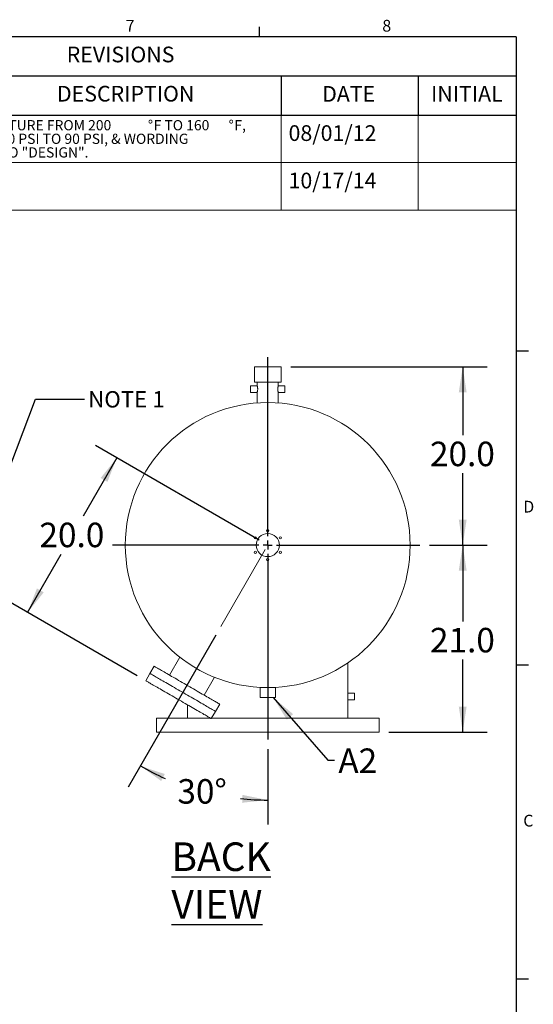
# Model space of a CAD drawing. Units: inches. Extents: x 0.2 to 10.8, y 0.2 to 8.3.
# Drawn here: x 8.1 to 10.8, y 3.3 to 8.3 of the extents above; entities that cross this region are included whole.
import ezdxf

# ---------------------------------------------------------------- set-up
doc = ezdxf.new("R2010")
doc.units = ezdxf.units.IN
doc.header["$MEASUREMENT"] = 0
doc.linetypes.add('CENTERX2', pattern=[0.8, 0.5, -0.1, 0.1, -0.1])
doc.layers.add('SLD-0', color=7, linetype='Continuous')
doc.styles.add('SLDTEXTSTYLE0', font='TXT', dxfattribs={"width": 0.7})
doc.styles.add('SLDTEXTSTYLE1', font='ROMANS', dxfattribs={"width": 0.97})
doc.styles.add('SLDTEXTSTYLE2', font='ROMANT', dxfattribs={"width": 0.97})
doc.dimstyles.new('SLDDIMSTYLE5', dxfattribs={"dimtxt": 0, "dimasz": 0.13, "dimexe": 0, "dimexo": 0.0625, "dimgap": 0, "dimtad": 0, "dimtih": 1, "dimtoh": 1, "dimdec": 0, "dimrnd": 1e-09, "dimzin": 0, "dimdsep": 46, "dimtxsty": 'Standard', "dimsah": 1, "dimcen": 0.09, "dimadec": 0, "dimazin": 0, "dimtfac": 0.13, "dimtdec": 0, "dimtofl": 0, "dimtmove": 0, "dimatfit": 3, "dimfxl": 0, "dimtolj": 1, "dimtzin": 0, "dimarcsym": 0})
doc.dimstyles.new('SLDDIMSTYLE7', dxfattribs={"dimtxt": 0.125, "dimasz": 0.13, "dimexe": 0, "dimexo": 0.0625, "dimgap": 0.03125, "dimtad": 0, "dimtih": 1, "dimtoh": 1, "dimdec": 1, "dimlfac": 22, "dimrnd": 1e-09, "dimzin": 4, "dimdsep": 46, "dimtxsty": 'SLDTEXTSTYLE0', "dimsah": 1, "dimcen": 0.09, "dimadec": 0, "dimazin": 0, "dimtfac": 1, "dimtdec": 3, "dimtofl": 0, "dimtmove": 0, "dimatfit": 3, "dimfxl": 0, "dimtolj": 1, "dimtzin": 12, "dimarcsym": 0})
doc.dimstyles.new('SLDDIMSTYLE8', dxfattribs={"dimtxt": 0.125, "dimasz": 0.13, "dimexe": 0, "dimexo": 0.0625, "dimgap": 0.03125, "dimtad": 0, "dimtih": 1, "dimtoh": 1, "dimdec": 1, "dimlfac": 22, "dimrnd": 1e-09, "dimzin": 4, "dimdsep": 46, "dimtxsty": 'SLDTEXTSTYLE0', "dimsah": 1, "dimcen": 0.09, "dimadec": 0, "dimazin": 0, "dimtfac": 1, "dimtdec": 1, "dimtofl": 0, "dimtmove": 0, "dimatfit": 3, "dimfxl": 0, "dimtolj": 1, "dimtzin": 12, "dimarcsym": 0})
doc.dimstyles.new('SLDDIMSTYLE9', dxfattribs={"dimtxt": 0.125, "dimasz": 0.13, "dimexe": 0, "dimexo": 0.0625, "dimgap": 0.03125, "dimtad": 0, "dimtih": 1, "dimtoh": 1, "dimdec": 4, "dimlfac": 22, "dimzin": 12, "dimdsep": 46, "dimtxsty": 'SLDTEXTSTYLE0', "dimsah": 1, "dimcen": 0.09, "dimadec": 0, "dimazin": 0, "dimtfac": 1, "dimtdec": 0, "dimtofl": 0, "dimtmove": 0, "dimatfit": 3, "dimfxl": 0, "dimtolj": 1, "dimtzin": 12, "dimarcsym": 0})

# ---------------------------------------------------------------- blocks, each defined once
blk = doc.blocks.new('SW_NOTE_9')
at = {"layer": 'SLD-0', "color": 0, "attachment_point": 1, "style": 'SLDTEXTSTYLE1'}
for s, insert, char_height in [('CHANGED TEMPERATURE FROM 200', (0, 0.0671), 0.052083), ('%%d', (1.377, 0.0671), 0.05208), ('F TO 160', (1.4064, 0.0671), 0.05208), ('%%d', (1.7895, 0.0671), 0.05208), ('F, ', (1.8189, 0.0671), 0.05208), ('PRESSURE FROM 150 PSI TO 90 PSI, & WORDING ', (0, -0.0023), 0.052083), ('FROM "WORKING" TO "DESIGN".', (0, -0.0717), 0.052083)]:
    blk.add_mtext(s, dxfattribs=dict(at, insert=insert, char_height=char_height))
blk = doc.blocks.new('*D20')
at = {"layer": 'SLD-0'}
for p, q in [((9.5344, 6.5375), (10.5368, 6.5375)), ((10.4118, 6.5375), (10.4118, 6.1892)), ((10.4118, 5.6284), (10.4118, 5.9948)), ((10.2428, 5.6284), (10.5368, 5.6284))]:
    blk.add_line(p, q, dxfattribs=at)
for points in [[(10.4118, 6.5375), (10.3918, 6.4075), (10.4318, 6.4075)], [(10.4118, 5.6284), (10.4318, 5.7584), (10.3918, 5.7584)]]:
    blk.add_solid(points, dxfattribs=at)
at = {"layer": 'SLD-0', "insert": (10.2447, 6.1559), "char_height": 0.125, "attachment_point": 1, "style": 'SLDTEXTSTYLE0'}
blk.add_mtext('20.0', dxfattribs=at)
blk = doc.blocks.new('*D21')
at = {"layer": 'SLD-0'}
for p, q in [((10.2428, 5.6284), (10.5368, 5.6284)), ((10.4118, 5.6284), (10.4118, 5.2391)), ((10.4118, 4.6738), (10.4118, 5.0447)), ((10.0344, 4.6738), (10.5368, 4.6738))]:
    blk.add_line(p, q, dxfattribs=at)
for points in [[(10.4118, 5.6284), (10.3918, 5.4984), (10.4318, 5.4984)], [(10.4118, 4.6738), (10.4318, 4.8038), (10.3918, 4.8038)]]:
    blk.add_solid(points, dxfattribs=at)
at = {"layer": 'SLD-0', "insert": (10.2447, 5.2058), "char_height": 0.125, "attachment_point": 1, "style": 'SLDTEXTSTYLE0'}
blk.add_mtext('21.0', dxfattribs=at)
blk = doc.blocks.new('*D22')
at = {"layer": 'SLD-0'}
for p, q in [((9.3729, 5.6534), (8.5371, 6.1359)), ((8.6454, 6.0734), (8.4736, 5.7758)), ((8.1899, 5.2845), (8.3613, 5.5813)), ((8.7501, 4.9611), (8.0817, 5.347))]:
    blk.add_line(p, q, dxfattribs=at)
for points in [[(8.6454, 6.0734), (8.5631, 5.9708), (8.5977, 5.9508)], [(8.1899, 5.2845), (8.2723, 5.3871), (8.2376, 5.4071)]]:
    blk.add_solid(points, dxfattribs=at)
at = {"layer": 'SLD-0', "insert": (8.2504, 5.7425), "char_height": 0.125, "attachment_point": 1, "style": 'SLDTEXTSTYLE0'}
blk.add_mtext('20.0', dxfattribs=at)
blk = doc.blocks.new('*D23')
at = {"layer": 'SLD-0'}
for p, q in [((9.1511, 5.1693), (8.7032, 4.3934)), ((9.4162, 4.5863), (9.4162, 4.2023))]:
    blk.add_line(p, q, dxfattribs=at)
for start, end in [(240, 246.2566), (263.8602, 270)]:
    blk.add_arc((9.4162, 5.6284), 1.3011, start, end, dxfattribs=at)
for points in [[(8.7657, 4.5016), (8.8722, 4.4245), (8.8905, 4.4601)], [(9.4162, 4.3273), (9.2874, 4.3537), (9.2854, 4.3138)]]:
    blk.add_solid(points, dxfattribs=at)
at = {"layer": 'SLD-0', "insert": (8.9548, 4.4342), "char_height": 0.125, "attachment_point": 1, "style": 'SLDTEXTSTYLE0'}
blk.add_mtext('30°', dxfattribs=at)
blk = doc.blocks.new('SW_CENTERMARKSYMBOL_1')
at = {"layer": 'SLD-0', "color": 0}
for p, q in [((0, 0.0455), (0, 0.9591)), ((-0.0455, 0), (-0.7922, 0)), ((0, 0), (-0.0227, 0)), ((0, 0), (0, 0.0227)), ((0, 0), (0, -0.0227)), ((0, 0), (0.0227, 0)), ((0.0455, 0), (0.7766, 0)), ((0, -0.0455), (0, -0.9921))]:
    blk.add_line(p, q, dxfattribs=at)

msp = doc.modelspace()

# ---------------------------------------------------------------- linework, layer by layer
at = {"color": 7, "linetype": 'Continuous', "lineweight": 0}
for p, q in [((9.484927, 8.0220732), (9.484927, 7.5799443)), ((10.184927, 8.0220732), (10.184927, 7.5799443)), ((9.484927, 7.7799443), (9.484927, 7.3378154)), ((10.184927, 7.7799443), (10.184927, 7.3378154)), ((6.753052, 7.5799443), (10.684927, 7.5799443)), ((6.753052, 7.3378154), (10.684927, 7.3378154))]:
    msp.add_line(p, q, dxfattribs=at)
at = {"color": 7, "linetype": 'Continuous', "lineweight": 15}
for p, q in [((9.3480121, 6.5374621), (9.3480121, 6.4601893)), ((9.3480121, 6.5374621), (9.4843757, 6.5374621)), ((9.4843757, 6.4601893), (9.4843757, 6.5374621)), ((9.3622623, 6.4408711), (9.3281257, 6.4408711)), ((9.3281257, 6.4238257), (9.3281257, 6.4408711)), ((9.3480121, 6.4601893), (9.4843757, 6.4601893)), ((9.3622166, 6.4601893), (9.3622166, 6.4407236)), ((9.5042621, 6.4408711), (9.4701255, 6.4408711)), ((9.4701712, 6.4407236), (9.4701712, 6.4601893)), ((9.5042621, 6.4238257), (9.5042621, 6.4408711)), ((9.3281257, 6.4067802), (9.3281257, 6.4238257)), ((9.3281257, 6.4067802), (9.3622759, 6.4067802)), ((9.3622166, 6.4069709), (9.3622166, 6.3536516)), ((9.4701119, 6.4067802), (9.5042621, 6.4067802)), ((9.4701712, 6.353638), (9.4701712, 6.4069709)), ((9.5042621, 6.4067802), (9.5042621, 6.4238257)), ((8.9676003, 5.0559296), (8.9148959, 4.9646429)), ((9.8252848, 4.8726628), (9.8252848, 5.0269254)), ((8.8361663, 5.0100974), (8.8148026, 4.9730945)), ((8.8148026, 4.9730945), (8.793439, 4.9360916)), ((9.0920374, 4.8623702), (9.1447394, 4.9536527)), ((9.3768757, 4.902162), (9.3768757, 4.849962)), ((9.4555121, 4.849962), (9.4555121, 4.9021547)), ((9.4555121, 4.849962), (9.3768757, 4.849962)), ((9.8593757, 4.8726893), (9.8252838, 4.8726893)), ((9.8252848, 4.7447348), (9.8252848, 4.8388166)), ((9.8252848, 4.8385984), (9.8593757, 4.8385984)), ((9.8593757, 4.8556438), (9.8593757, 4.8726893)), ((9.8593757, 4.8385984), (9.8593757, 4.8556438)), ((9.007103, 4.8127327), (9.007103, 4.7447348)), ((9.1280397, 4.7429098), (9.1494034, 4.7799127)), ((9.1494034, 4.7799127), (9.170767, 4.8169156)), ((8.8480121, 4.7447348), (8.8480121, 4.6738257)), ((9.1248788, 4.7447348), (8.8480121, 4.7447348)), ((9.9843757, 4.7447348), (9.1290934, 4.7447348)), ((9.9843757, 4.6738257), (9.9843757, 4.7447348)), ((9.9843757, 4.6738257), (8.8480121, 4.6738257))]:
    msp.add_line(p, q, dxfattribs=at)
at = {"color": 7, "linetype": 'Continuous', "lineweight": 15, "flags": 128}
for points in [[(9.170767, 4.8169156), (9.1704942, 4.8170731), (9.1696765, 4.8175452), (9.1683167, 4.8183303), (9.1664192, 4.8194258), (9.1639901, 4.8208282), (9.1610375, 4.8225329), (9.1575709, 4.8245343), (9.1536017, 4.826826), (9.1491428, 4.8294004), (9.1442086, 4.8322491), (9.1388155, 4.8353629), (9.1329808, 4.8387315), (9.1267237, 4.8423441), (9.1200646, 4.8461887), (9.1130251, 4.8502529), (9.1056282, 4.8545235), (9.0978982, 4.8589864), (9.0898601, 4.8636272), (9.0815402, 4.8684307), (9.0729657, 4.8733812), (9.0641645, 4.8784626), (9.0551653, 4.8836583), (9.0459975, 4.8889514), (9.0366909, 4.8943245), (9.0272759, 4.8997602), (9.0177834, 4.9052408), (9.0082441, 4.9107483), (8.9986892, 4.9162648), (8.9891499, 4.9217723), (8.9796573, 4.9272528), (8.9702424, 4.9326886), (8.9609358, 4.9380617), (8.951768, 4.9433548), (8.9427688, 4.9485505), (8.9339675, 4.9536318), (8.925393, 4.9585823), (8.9170732, 4.9633858), (8.9090351, 4.9680266), (8.901305, 4.9724895), (8.8939082, 4.9767601), (8.8868687, 4.9808244), (8.8802096, 4.984669), (8.8739524, 4.9882816), (8.8681178, 4.9916502), (8.8627246, 4.9947639), (8.8577905, 4.9976127), (8.8533316, 5.0001871), (8.8493623, 5.0024787), (8.8458957, 5.0044802), (8.8429431, 5.0061848), (8.8405141, 5.0075872), (8.8386166, 5.0086828), (8.8372568, 5.0094678), (8.8364391, 5.0099399), (8.8361663, 5.0100974)], [(9.1280397, 4.7429098), (9.1277669, 4.7430673), (9.1269492, 4.7435394), (9.1255894, 4.7443245), (9.1236919, 4.74542), (9.1212629, 4.7468224), (9.1183103, 4.7485271), (9.1148437, 4.7505285), (9.1108744, 4.7528202), (9.1064155, 4.7553945), (9.1014814, 4.7582433), (9.0960882, 4.761357), (9.0902535, 4.7647257), (9.0839964, 4.7683382), (9.0773373, 4.7721829), (9.0702978, 4.7762471), (9.062901, 4.7805177), (9.0551709, 4.7849807), (9.0471328, 4.7896214), (9.038813, 4.7944249), (9.0302384, 4.7993754), (9.0214372, 4.8044568), (9.012438, 4.8096525), (9.0032702, 4.8149455), (8.9939636, 4.8203187), (8.9845487, 4.8257544), (8.9750561, 4.831235), (8.9655168, 4.8367425), (8.9559619, 4.842259), (8.9464226, 4.8477665), (8.9369301, 4.853247), (8.9275151, 4.8586827), (8.9182086, 4.8640559), (8.9090407, 4.869349), (8.9000415, 4.8745446), (8.8912403, 4.879626), (8.8826657, 4.8845765), (8.8743459, 4.88938), (8.8663078, 4.8940208), (8.8585777, 4.8984838), (8.8511809, 4.9027543), (8.8441415, 4.9068186), (8.8374823, 4.9106632), (8.8312252, 4.9142758), (8.8253905, 4.9176444), (8.8199973, 4.9207582), (8.8150632, 4.9236069), (8.8106043, 4.9261813), (8.806635, 4.9284729), (8.8031685, 4.9304743), (8.8002158, 4.932179), (8.7977868, 4.9335814), (8.7958893, 4.934677), (8.7945295, 4.935462), (8.7937119, 4.9359341), (8.793439, 4.9360916)], [(9.1494034, 4.7799127), (9.1491305, 4.7800703), (9.1483128, 4.7805423), (9.146953, 4.7813274), (9.1450555, 4.7824229), (9.1426265, 4.7838253), (9.1396739, 4.78553), (9.1362073, 4.7875315), (9.1322381, 4.7898231), (9.1277791, 4.7923975), (9.122845, 4.7952462), (9.1174518, 4.7983599), (9.1116172, 4.8017286), (9.1053601, 4.8053411), (9.0987009, 4.8091858), (9.0916614, 4.81325), (9.0842646, 4.8175206), (9.0765345, 4.8219835), (9.0684965, 4.8266243), (9.0601766, 4.8314278), (9.0516021, 4.8363783), (9.0428009, 4.8414597), (9.0338017, 4.8466554), (9.0246338, 4.8519484), (9.0153273, 4.8573216), (9.0059123, 4.8627573), (8.9964197, 4.8682378), (8.9868804, 4.8737453), (8.9773256, 4.8792619), (8.9677863, 4.8847694), (8.9582936, 4.89025), (8.9488787, 4.8956857), (8.9395722, 4.9010588), (8.9304043, 4.9063518), (8.9214051, 4.9115476), (8.9126039, 4.916629), (8.9040294, 4.9215795), (8.8957095, 4.9263829), (8.8876714, 4.9310237), (8.8799414, 4.9354867), (8.8725446, 4.9397572), (8.8655051, 4.9438214), (8.8588459, 4.9476661), (8.8525888, 4.9512787), (8.8467541, 4.9546473), (8.841361, 4.9577611), (8.8364268, 4.9606098), (8.8319679, 4.9631841), (8.8279987, 4.9654758), (8.8245321, 4.9674772), (8.8215795, 4.9691819), (8.8191505, 4.9705843), (8.8172529, 4.9716798), (8.8158932, 4.9724649), (8.8150755, 4.972937), (8.8148026, 4.9730945)], [(9.1494034, 4.7799127), (9.1491305, 4.7800703), (9.1483128, 4.7805423), (9.146953, 4.7813274), (9.1450555, 4.7824229), (9.1426265, 4.7838253), (9.1396739, 4.78553), (9.1362073, 4.7875315), (9.1322381, 4.7898231), (9.1277791, 4.7923975), (9.122845, 4.7952462), (9.1174518, 4.7983599), (9.1116172, 4.8017286), (9.1053601, 4.8053411), (9.0987009, 4.8091858), (9.0916614, 4.81325), (9.0842646, 4.8175206), (9.0765345, 4.8219835), (9.0684965, 4.8266243), (9.0601766, 4.8314278), (9.0516021, 4.8363783), (9.0428009, 4.8414597), (9.0338017, 4.8466554), (9.0246338, 4.8519484), (9.0153273, 4.8573216), (9.0059123, 4.8627573), (8.9964197, 4.8682378), (8.9868804, 4.8737453), (8.9773256, 4.8792619), (8.9677863, 4.8847694), (8.9582936, 4.89025), (8.9488787, 4.8956857), (8.9395722, 4.9010588), (8.9304043, 4.9063518), (8.9214051, 4.9115476), (8.9126039, 4.916629), (8.9040294, 4.9215795), (8.8957095, 4.9263829), (8.8876714, 4.9310237), (8.8799414, 4.9354867), (8.8725446, 4.9397572), (8.8655051, 4.9438214), (8.8588459, 4.9476661), (8.8525888, 4.9512787), (8.8467541, 4.9546473), (8.841361, 4.9577611), (8.8364268, 4.9606098), (8.8319679, 4.9631841), (8.8279987, 4.9654758), (8.8245321, 4.9674772), (8.8215795, 4.9691819), (8.8191505, 4.9705843), (8.8172529, 4.9716798), (8.8158932, 4.9724649), (8.8150755, 4.972937), (8.8148026, 4.9730945)]]:
    msp.add_lwpolyline(points, dxfattribs=at)
at = {"color": 7, "linetype": 'Continuous', "lineweight": 15}
for centre, radius in [((9.4161939, 5.6283711), 0.7272727), ((9.4161939, 5.6283711), 0.0592045), ((9.4161939, 5.7022348), 0.0058409), ((9.3522261, 5.6653029), 0.0058409), ((9.4801617, 5.6653029), 0.0058409), ((9.3522261, 5.5914393), 0.0058409), ((9.4801617, 5.5914393), 0.0058409), ((9.4161939, 5.5545075), 0.0058409)]:
    msp.add_circle(centre, radius, dxfattribs=at)
for points, knots in [([(9.3622762, 6.4069709), (9.3622586, 6.4069145), (9.3621798, 6.4066622), (9.3626187, 6.4080504), (9.3634412, 6.4110137), (9.3644024, 6.4155724), (9.3650149, 6.4210914), (9.3649896, 6.4268453), (9.3643849, 6.4321355), (9.3634449, 6.4366319), (9.3625995, 6.4396692), (9.3621611, 6.4410493), (9.3622484, 6.4407694), (9.3622627, 6.4407236)], [0, 0, 0, 0, 0.02940926, 0.131494825, 0.234884256, 0.342668543, 0.451645681, 0.556145239, 0.65758378, 0.762008276, 0.870842915, 0.978828807, 1, 1, 1, 1]), ([(9.4701116, 6.4069709), (9.4701292, 6.4069145), (9.470208, 6.4066622), (9.4697691, 6.4080504), (9.4689466, 6.4110137), (9.4679854, 6.4155724), (9.4673729, 6.4210914), (9.4673982, 6.4268453), (9.4680029, 6.4321355), (9.4689429, 6.4366319), (9.4697883, 6.4396692), (9.4702267, 6.4410493), (9.4701395, 6.4407694), (9.4701252, 6.4407236)], [0, 0, 0, 0, 0.02940926, 0.131494825, 0.234884256, 0.342668543, 0.451645681, 0.556145239, 0.65758378, 0.762008276, 0.870842915, 0.978828807, 1, 1, 1, 1]), ([(9.8252837, 4.8726628), (9.8252841, 4.8726716), (9.825297, 4.8729909), (9.8252489, 4.8718415), (9.8251473, 4.8691485), (9.8250206, 4.8647128), (9.8249411, 4.8599688), (9.8249328, 4.8568504), (9.8249296, 4.8556438)], [0, 0, 0, 0, 0.006089724, 0.220587785, 0.435085096, 0.649743984, 0.864474463, 1, 1, 1, 1]), ([(9.8252837, 4.8726628), (9.8252841, 4.8726716), (9.825297, 4.8729909), (9.8252489, 4.8718415), (9.8251473, 4.8691485), (9.8250206, 4.8647128), (9.8249411, 4.8599688), (9.8249328, 4.8568504), (9.8249296, 4.8556438)], [0, 0, 0, 0, 0.006089724, 0.220587785, 0.435085096, 0.649743984, 0.864474463, 1, 1, 1, 1]), ([(9.8249296, 4.8556438), (9.8249376, 4.8537291), (9.8249536, 4.8498997), (9.8250666, 4.8447838), (9.8251888, 4.840965), (9.8252764, 4.8387993), (9.825276, 4.8388117), (9.8252758, 4.8388166)], [0, 0, 0, 0, 0.214710416, 0.429416717, 0.644241028, 0.859143875, 1, 1, 1, 1]), ([(9.8249296, 4.8556438), (9.8249376, 4.8537291), (9.8249536, 4.8498997), (9.8250666, 4.8447838), (9.8251888, 4.8409651), (9.8252764, 4.8387993), (9.825276, 4.8388117), (9.8252758, 4.8388166)], [0, 0, 0, 0, 0.2147103527, 0.4294165903, 0.6442408371, 0.8591399188, 1, 1, 1, 1])]:
    msp.add_open_spline(points, degree=3, knots=knots, dxfattribs=at)
at = {"layer": 'SLD-0'}
for p, q in [((9.374302, 8.2220732), (9.374302, 8.2720732)), ((10.684927, 8.2220732), (0.199927, 8.2220732)), ((10.684927, 8.2220732), (10.684927, 0.2120732)), ((6.753052, 8.0220732), (10.684927, 8.0220732)), ((9.484927, 8.0220732), (9.484927, 7.8220732)), ((10.184927, 8.0220732), (10.184927, 7.8220732)), ((6.753052, 7.8220732), (10.684927, 7.8220732)), ((10.684927, 6.6200732), (10.747427, 6.6200732)), ((10.684927, 5.0180732), (10.747427, 5.0180732)), ((10.684927, 3.4160732), (10.747427, 3.4160732))]:
    msp.add_line(p, q, dxfattribs=at)
at = {"layer": 'SLD-0', "linetype": 'CENTERX2', "lineweight": 0, "ltscale": 0.909091}
msp.add_line((9.1761394, 5.2125845), (9.4169702, 5.6297158), dxfattribs=at)

# ---------------------------------------------------------------- block references
at = {"layer": 'SLD-0'}
for name, p in [('SW_NOTE_9', (7.4269543, 7.7294866)), ('SW_CENTERMARKSYMBOL_1', (9.4161939, 5.6283711))]:
    msp.add_blockref(name, p, dxfattribs=at)

# ---------------------------------------------------------------- texts
at = {"layer": 'SLD-0', "attachment_point": 1}
for s, insert, char_height, style in [('7', (8.6905858, 8.3079471), 0.06, 'SLDTEXTSTYLE1'), ('8', (10.0012108, 8.3079471), 0.06, 'SLDTEXTSTYLE1'), ('REVISIONS', (8.389545, 8.1713817), 0.08, 'SLDTEXTSTYLE2'), ('DESCRIPTION', (8.3396561, 7.9712733), 0.08, 'SLDTEXTSTYLE1'), ('DATE', (9.693927, 7.9703187), 0.08, 'SLDTEXTSTYLE1'), ('INITIAL', (10.2500937, 7.9709541), 0.08, 'SLDTEXTSTYLE1'), ('08/01/12', (9.5223714, 7.7703187), 0.08, 'SLDTEXTSTYLE1'), ('10/17/14', (9.5223714, 7.5281898), 0.08, 'SLDTEXTSTYLE1'), ('NOTE 1', (8.4993891, 6.4136857), 0.08333333, 'SLDTEXTSTYLE0'), ('D', (10.7209312, 5.8543276), 0.06, 'SLDTEXTSTYLE1'), ('A2', (9.7766769, 4.5906304), 0.125, 'SLDTEXTSTYLE0'), ('C', (10.7209312, 4.2523276), 0.06, 'SLDTEXTSTYLE1'), ('\\LBACK VIEW', (8.9243219, 4.1112513), 0.145833333, 'SLDTEXTSTYLE0')]:
    msp.add_mtext(s, dxfattribs=dict(at, insert=insert, char_height=char_height, style=style))

# ---------------------------------------------------------------- dimensions: what is measured, and where the dimension line sits
at = {"layer": 'SLD-0'}
dim = msp.add_angular_dim_2l(base=(8.8281171, 4.4677891), line1=((9.4161939, 6.5874265), (9.4161939, 4.6363083)), line2=((9.1761394, 5.2125845), (9.4169702, 5.6297158)), dimstyle='SLDDIMSTYLE9', dxfattribs=at)
dim.commit()
dim.dimension.update_dxf_attribs({"geometry": '*D23', "text_midpoint": (9.0846837, 4.3702432), "dimtype": 162})
for base, p1, p2, angle, dimstyle, picture, middle in [((10.4118095, 6.537462), (10.1927648, 5.6283711), (9.4843757, 6.537462), 90, 'SLDDIMSTYLE7', '*D20', (10.4118095, 6.0920129)), ((8.6453963, 6.0733913), (8.793439, 4.9360916), (9.4161939, 5.6283711), 60, 'SLDDIMSTYLE8', '*D22', (8.4174369, 5.6785541)), ((10.4118095, 4.6738257), (10.1927648, 5.6283711), (9.9843757, 4.6738257), 90, 'SLDDIMSTYLE8', '*D21', (10.4118095, 5.1418693))]:
    dim = msp.add_linear_dim(base=base, p1=p1, p2=p2, angle=angle, dimstyle=dimstyle, dxfattribs=at)
    dim.commit()
    dim.dimension.update_dxf_attribs({"geometry": picture, "text_midpoint": middle, "dimtype": 160})

# ---------------------------------------------------------------- leaders
for points in [[(7.9824299, 5.7192802), (8.2296517, 6.3734837), (8.4796517, 6.3734837)], [(9.4441484, 4.849962), (9.7230364, 4.5302882), (9.7569403, 4.5302882)]]:
    msp.add_leader(points, dimstyle='SLDDIMSTYLE5', dxfattribs=at)

doc.saveas('drawing.dxf')
